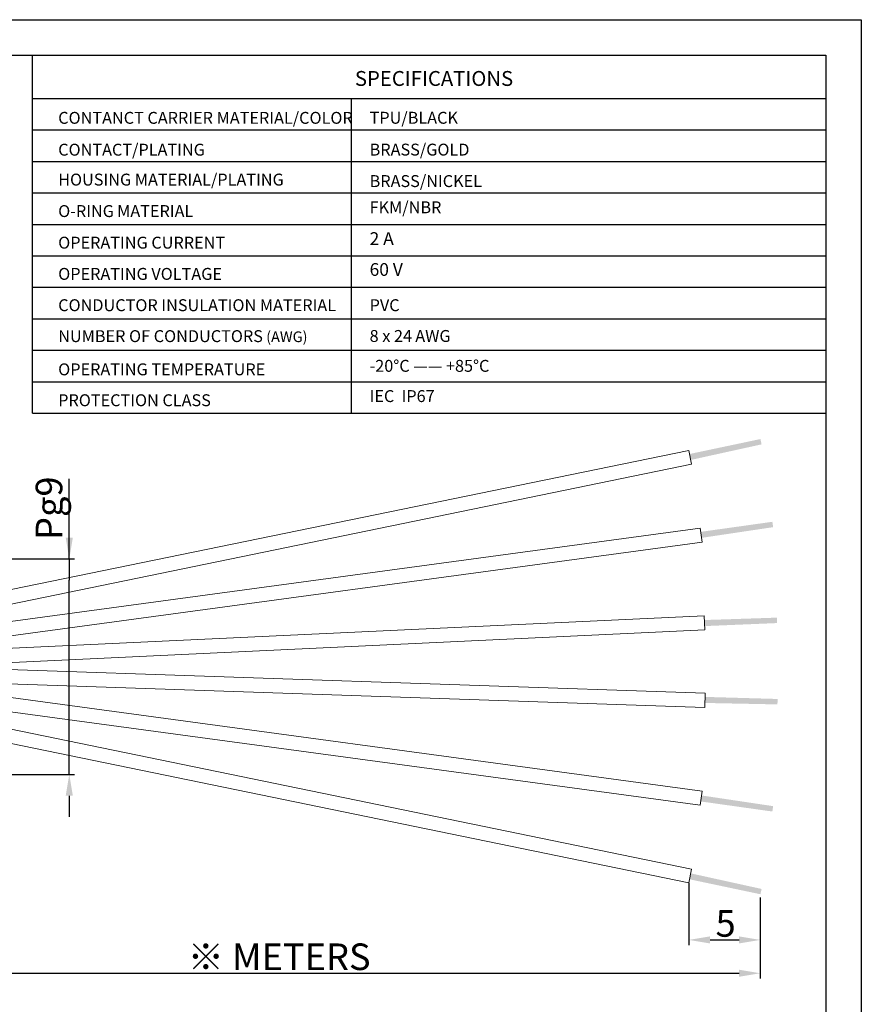
# Model space of a CAD drawing. Units: inches. Extents: x 1730 to 1878, y 1526 to 1631.
# Drawn here: x 1819 to 1878, y 1562 to 1631 of the extents above; entities that cross this region are included whole.
import ezdxf

# ---------------------------------------------------------------- set-up
doc = ezdxf.new("R2010")
doc.units = ezdxf.units.IN
doc.header["$MEASUREMENT"] = 0
doc.layers.add('A1', color=7, linetype='Continuous', lineweight=30)
doc.layers.add('A7', color=7, linetype='Continuous', lineweight=25)
doc.layers.add('A3', color=3, linetype='Continuous')
doc.layers.add('A6', color=1, linetype='Continuous')
doc.styles.add('样式', font='isocp.shx', dxfattribs={"bigfont": 'gbcbig.shx'})
doc.styles.add('样式 1', font='txt')
doc.dimstyles.get("Standard").update_dxf_attribs({"dimtxt": 2.5, "dimasz": 2.5, "dimexe": 0.5, "dimexo": 0, "dimgap": 0.3, "dimtad": 1, "dimdec": 3, "dimdsep": 46, "dimtxsty": '样式', "dimcen": 0.09, "dimclrd": 256, "dimclrt": 2, "dimadec": 0, "dimazin": 0, "dimtfac": 1, "dimtdec": 3, "dimtmove": 0, "dimatfit": 3, "dimfxl": 0, "dimtolj": 1, "dimtzin": 0, "dimarcsym": 0})

# ---------------------------------------------------------------- blocks, each defined once
blk = doc.blocks.new('*D24')
at = {"layer": 'A3', "color": 0, "lineweight": -2}
for p, q in [((1812.136, 1577.475), (1812.136, 1563.572)), ((1871.054, 1569.279), (1871.054, 1563.572))]:
    blk.add_line(p, q, dxfattribs=at)
at = {"layer": 'A3', "color": 7, "lineweight": -2}
blk.add_line((1813.636, 1563.947), (1869.554, 1563.947), dxfattribs=at)
at = {"layer": 'A3', "color": 7}
for points in [[(1813.636, 1564.197), (1813.636, 1563.697), (1812.136, 1563.947)], [(1869.554, 1564.197), (1869.554, 1563.697), (1871.054, 1563.947)]]:
    blk.add_solid(points, dxfattribs=at)
at = {"layer": 'Defpoints', "color": 0}
for p in [(1812.136, 1577.475), (1871.054, 1569.279), (1871.054, 1563.947)]:
    blk.add_point(p, dxfattribs=at)
at = {"layer": 'A3', "color": 7, "lineweight": 9, "insert": (1837.117, 1565.11), "char_height": 1.875, "attachment_point": 5, "style": '样式'}
blk.add_mtext('\\A1;※ METERS', dxfattribs=at)
blk = doc.blocks.new('*D26')
at = {"layer": 'A3', "color": 7, "lineweight": -2}
for p, q in [((1822.314, 1593.17), (1822.314, 1598.817)), ((1822.314, 1594.67), (1822.314, 1596.17)), ((1822.314, 1593.17), (1822.314, 1591.67)), ((1822.314, 1579.47), (1822.314, 1591.67)), ((1822.314, 1577.97), (1822.314, 1579.47)), ((1822.314, 1576.47), (1822.314, 1574.97))]:
    blk.add_line(p, q, dxfattribs=at)
at = {"layer": 'A3', "color": 0, "lineweight": -2}
for p, q in [((1811.033, 1593.17), (1822.689, 1593.17)), ((1811.794, 1577.97), (1822.689, 1577.97))]:
    blk.add_line(p, q, dxfattribs=at)
at = {"layer": 'A3', "color": 7}
for points in [[(1822.064, 1594.67), (1822.564, 1594.67), (1822.314, 1593.17)], [(1822.064, 1576.47), (1822.564, 1576.47), (1822.314, 1577.97)]]:
    blk.add_solid(points, dxfattribs=at)
at = {"layer": 'Defpoints', "color": 0}
for p in [(1811.033, 1593.17), (1811.794, 1577.97), (1822.314, 1577.97)]:
    blk.add_point(p, dxfattribs=at)
at = {"layer": 'A3', "color": 7, "lineweight": 9, "insert": (1820.883, 1596.744), "char_height": 1.875, "attachment_point": 5, "rotation": 90, "style": '样式'}
blk.add_mtext('\\A1;Pg9', dxfattribs=at)
blk = doc.blocks.new('*D34')
at = {"layer": 'A3', "color": 0, "lineweight": -2}
for p, q in [((1866.012, 1570.315), (1866.012, 1565.922)), ((1871.054, 1569.279), (1871.054, 1565.922))]:
    blk.add_line(p, q, dxfattribs=at)
at = {"layer": 'A3', "color": 7, "lineweight": -2}
blk.add_line((1867.512, 1566.297), (1869.554, 1566.297), dxfattribs=at)
at = {"layer": 'A3', "color": 7}
for points in [[(1867.512, 1566.547), (1867.512, 1566.047), (1866.012, 1566.297)], [(1869.554, 1566.547), (1869.554, 1566.047), (1871.054, 1566.297)]]:
    blk.add_solid(points, dxfattribs=at)
at = {"layer": 'Defpoints', "color": 0}
for p in [(1866.012, 1570.315), (1871.054, 1569.279), (1871.054, 1566.297)]:
    blk.add_point(p, dxfattribs=at)
at = {"layer": 'A3', "color": 7, "lineweight": 9, "insert": (1868.611, 1567.46), "char_height": 1.875, "attachment_point": 5, "style": '样式'}
blk.add_mtext('\\A1;5', dxfattribs=at)

msp = doc.modelspace()

# ---------------------------------------------------------------- hatches: boundary and pattern name
at = {"lineweight": 9}
h = msp.add_hatch(color=256, dxfattribs=at)
h.dxf.hatch_style = 2
h.paths.add_polyline_path([(1871.1462, 1601.2477), (1866.1512, 1600.1483), (1866.0649, 1600.5672), (1871.0662, 1601.6225)])
h = msp.add_hatch(color=256, dxfattribs=at)
h.dxf.hatch_style = 2
h.paths.add_polyline_path([(1871.9612, 1595.4078), (1866.9027, 1594.6521), (1866.8452, 1595.0758), (1871.907, 1595.7872)])
h = msp.add_hatch(color=256, dxfattribs=at)
h.dxf.hatch_style = 2
h.paths.add_polyline_path([(1872.2262, 1589.027), (1867.1144, 1588.8573), (1867.1344, 1588.4301), (1872.2414, 1588.644)])
h = msp.add_hatch(color=256, dxfattribs=at)
h.dxf.hatch_style = 2
h.paths.add_polyline_path([(1872.2666, 1582.9075), (1867.1531, 1583.0096), (1867.1674, 1583.437), (1872.2768, 1583.2906)])
h = msp.add_hatch(color=256, dxfattribs=at)
h.dxf.hatch_style = 2
h.paths.add_polyline_path([(1871.9612, 1575.7325), (1866.9027, 1576.4882), (1866.8452, 1576.0645), (1871.907, 1575.3531)])
h = msp.add_hatch(color=256, dxfattribs=at)
h.dxf.hatch_style = 2
h.paths.add_polyline_path([(1871.1462, 1569.8926), (1866.1512, 1570.992), (1866.0649, 1570.5731), (1871.0662, 1569.5178)])

# ---------------------------------------------------------------- linework, layer by layer
for p, q in [((1812.1357, 1589.7535), (1866.0121, 1600.8251)), ((1866.2134, 1599.8455), (1866.0121, 1600.8251)), ((1812.1357, 1588.7326), (1866.2134, 1599.8455)), ((1812.1083, 1587.9438), (1866.8102, 1595.3367)), ((1866.9441, 1594.3457), (1866.8102, 1595.3367)), ((1812.1357, 1586.9384), (1866.9441, 1594.3457)), ((1812.1698, 1586.5751), (1867.0999, 1589.1661)), ((1867.0999, 1589.1661), (1867.147, 1588.1672)), ((1812.1357, 1585.5701), (1867.147, 1588.1672)), ((1812.1357, 1585.5701), (1867.1765, 1583.7001)), ((1812.1357, 1584.2019), (1866.9441, 1576.7945)), ((1812.1831, 1584.5657), (1867.1426, 1582.7006)), ((1867.1426, 1582.7006), (1867.1765, 1583.7001)), ((1812.1083, 1583.1965), (1866.8102, 1575.8036)), ((1812.1357, 1582.4076), (1866.2134, 1571.2948)), ((1812.1357, 1581.3867), (1866.0121, 1570.3152)), ((1866.9441, 1576.7945), (1866.8102, 1575.8036)), ((1866.2134, 1571.2948), (1866.0121, 1570.3152))]:
    msp.add_line(p, q, dxfattribs=at)
at = {"layer": 'A1'}
for p, q in [((1732.1813, 1628.6987), (1875.6813, 1628.6987)), ((1875.6813, 1628.6987), (1875.6813, 1528.6987))]:
    msp.add_line(p, q, dxfattribs=at)
at = {"layer": 'A6'}
for p, q in [((1729.6813, 1631.1987), (1878.1813, 1631.1987)), ((1878.1813, 1631.1987), (1878.1813, 1526.1987))]:
    msp.add_line(p, q, dxfattribs=at)
at = {"layer": 'A7', "lineweight": 30}
msp.add_line((1819.7268, 1603.442), (1819.7268, 1628.6987), dxfattribs=at)
for points in [[(1819.7268, 1625.6469), (1875.6815, 1625.6469)], [(1842.1998, 1625.6469), (1842.1998, 1603.442)], [(1819.7268, 1623.4265), (1875.6815, 1623.4265)], [(1819.7268, 1623.4265), (1875.6815, 1623.4265)], [(1819.7268, 1621.206), (1875.6815, 1621.206)], [(1819.7268, 1618.9854), (1875.6815, 1618.9854)], [(1819.7268, 1616.7651), (1875.6815, 1616.7651)], [(1819.7268, 1614.5444), (1875.6815, 1614.5444)], [(1819.7268, 1612.3242), (1875.6815, 1612.3242)], [(1819.7268, 1610.1037), (1875.6815, 1610.1037)], [(1819.7268, 1607.8831), (1875.6815, 1607.8831)], [(1819.7268, 1605.6626), (1875.6815, 1605.6626)], [(1875.6813, 1605.801), (1875.6815, 1605.801)], [(1819.7268, 1603.442), (1875.6815, 1603.442)], [(1875.6813, 1603.9506), (1875.6815, 1603.9506)]]:
    msp.add_lwpolyline(points, dxfattribs=at)

# ---------------------------------------------------------------- texts
at = {"layer": 'A7', "color": 7, "attachment_point": 7}
for s, insert, char_height, width, style in [('{\\Fisocp|c134;SPECIFICATIONS}', (1842.4608, 1626.5286), 1.05, 11.136901, '样式'), ('{\\Fisocp|c134;CONTANCT CARRIER MATERIAL/COLOR}', (1821.5322, 1623.8557), 0.84, 23.944013, '样式'), ('{\\H1.12x;TPU\\Fisocp|c134;/BLACK}', (1843.4988, 1623.8606), 0.75, 7.566678, '样式'), ('{\\Fisocp|c134;CONTACT/PLATING}', (1821.5322, 1621.6103), 0.84, 15.210482, '样式'), ('{\\Fisocp|c134;BRASS/GOLD}', (1843.4988, 1621.6156), 0.84, 7.566678, '样式'), ('{\\Fisocp|c134;HOUSING MATERIAL/PLATING}', (1821.5322, 1619.5009), 0.84, 20.160966, '样式'), ('{\\Fisocp|c134;BRASS/NICKEL}', (1843.4988, 1619.3951), 0.84, 7.566678, '样式'), ('{\\H1.12x;O-RING\\fSimSun|b0|i0|c134|p2;\\H0.89286x; \\Fisocp|c134;\\H1.12x;MATERIAL}', (1821.5322, 1617.2806), 0.75, 15.210482, '样式'), ('FKM/NBR', (1843.4988, 1617.2837), 0.84, 7.566678, '样式'), ('2 A', (1843.4988, 1615.0291), 0.9, 7.566678, '样式'), ('{\\Fisocp|c134;OPERATING CURRENT}', (1821.5322, 1615.0527), 0.84, 15.210482, '样式 1'), ('60 V', (1843.4988, 1612.8505), 0.9, 7.566678, '样式'), ('{\\Fisocp|c134;OPERATING VOLTAGE}', (1821.5322, 1612.8505), 0.84, 15.210482, '样式'), ('{\\Fisocp|c134;CONDUCTOR INSULATION MATERIAL}', (1821.5322, 1610.6426), 0.84, 21.222591, '样式'), ('{\\H1.12x;PVC}', (1843.4988, 1610.6426), 0.75, 7.566678, '样式'), ('{\\Fisocp|c134;\\H1.12x;NUMBER OF CONDUCTORS} (AWG)', (1821.5322, 1608.4613), 0.75, 18.83444, '样式'), ('{\\H1.12x;8 x 24\\fSimSun|b0|i0|c134|p2;\\H0.89286x; \\Fisocp,gbcbig|c134;\\H1.12x;AWG}', (1843.4988, 1608.4719), 0.75, 11.419437, '样式'), ('{\\Fisocp|c134;OPERATING TEMPERATURE}', (1821.5322, 1606.1176), 0.84, 15.210482, '样式'), ('-20%%DC —— +85%%DC', (1843.4988, 1606.1029), 0.84, 8.83499, '样式'), ('IEC  IP67  ', (1843.4986, 1603.9697), 0.84, 7.566678, '样式'), ('{\\Fisocp|c134;PROTECTION CLASS}', (1821.5322, 1603.9391), 0.84, 15.210482, '样式')]:
    msp.add_mtext(s, dxfattribs=dict(at, insert=insert, char_height=char_height, width=width, style=style))

# ---------------------------------------------------------------- dimensions: what is measured, and where the dimension line sits
at = {"layer": 'A3', "color": 7, "lineweight": 9}
dim = msp.add_linear_dim(base=(1822.3136, 1577.9701), p1=(1811.0332, 1593.1701), p2=(1811.794, 1577.9701), angle=90, text='Pg9', dimstyle='Standard', override={"dimscale": 0.75, "dimasz": 2, "dimclrd": 7, "dimclrt": 7}, dxfattribs=at)
dim.commit()
dim.dimension.update_dxf_attribs({"geometry": '*D26', "text_midpoint": (1822.3136, 1596.7435), "dimtype": 160})
for base, p1, text, picture, middle in [((1871.0539, 1563.9473), (1812.1357, 1577.4748), '※ METERS', '*D24', (1837.1166, 1563.9473)), ((1871.0539, 1566.2972), (1866.0121, 1570.3152), '5', '*D34', (1868.6108, 1566.2972))]:
    dim = msp.add_linear_dim(base=base, p1=p1, p2=(1871.0539, 1569.2792), text=text, dimstyle='Standard', override={"dimscale": 0.75, "dimasz": 2, "dimclrd": 7, "dimclrt": 7}, dxfattribs=at)
    dim.commit()
    dim.dimension.update_dxf_attribs({"geometry": picture, "text_midpoint": middle, "dimtype": 160})

doc.saveas('drawing.dxf')
